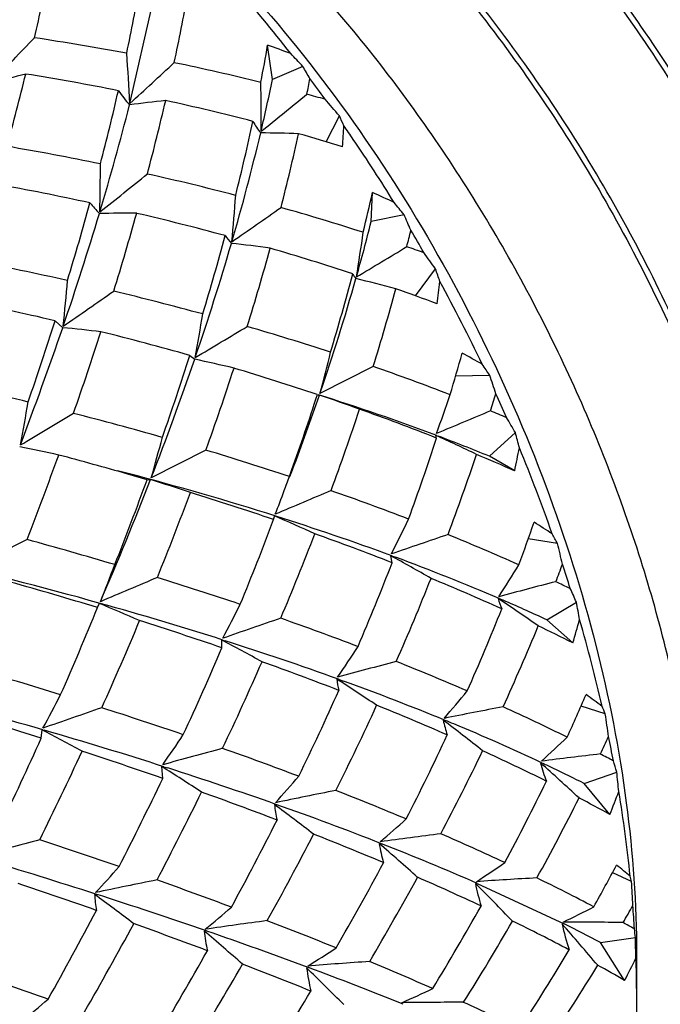
# Model space of a CAD drawing. Units: inches. Extents: x 0.7 to 21.3, y 0.5 to 16.
# Drawn here: x 20.3 to 20.4, y 14.8 to 15 of the extents above; entities that cross this region are included whole.
import ezdxf

# ---------------------------------------------------------------- set-up
doc = ezdxf.new("R2010")
doc.units = ezdxf.units.IN
doc.header["$LTSCALE"] = 1.21
doc.header["$MEASUREMENT"] = 0
doc.layers.get('0').update_dxf_attribs({"linetype": 'CONTINUOUS'})

msp = doc.modelspace()

# ---------------------------------------------------------------- linework, layer by layer
at = {"color": 7, "linetype": 'CONTINUOUS'}
for p, q in [((20.3435029746, 14.9751419779), (20.3471413345, 14.9910620447)), ((20.3660529209, 14.9789232793), (20.3652884895, 14.9843620183)), ((20.3708557528, 14.981005853), (20.3660529209, 14.9789232793)), ((20.374545478, 14.9690742099), (20.3766335471, 14.9731767822)), ((20.3816686515, 14.9564321662), (20.3818685394, 14.9610500976)), ((20.3868628583, 14.9575380383), (20.3816686515, 14.9564321662)), ((20.3886696339, 14.9447080412), (20.3918479474, 14.9489596714)), ((20.3316484452, 14.9407623275), (20.3328610529, 14.9396499041)), ((20.3529814781, 14.935279115), (20.3537431104, 14.9346712191)), ((20.3819914261, 14.9335253258), (20.3735665698, 14.9292542377)), ((20.4004342083, 14.9321187316), (20.3949653071, 14.932002591)), ((20.3731550064, 14.929072974), (20.3732678133, 14.9290153901)), ((20.3732678133, 14.9290153901), (20.3734727701, 14.9289801236)), ((20.3920129929, 14.9221899386), (20.3919021448, 14.9226209676)), ((20.400391129, 14.9193136913), (20.4044762014, 14.9230522573)), ((20.3555301233, 14.9202928086), (20.3468799029, 14.9159076613)), ((20.404376394, 14.916987851), (20.400391129, 14.9193136913)), ((20.3462334193, 14.9156114466), (20.3431582916, 14.9165019874)), ((20.3687460913, 14.9161204744), (20.3691348319, 14.9172091048)), ((20.3462334193, 14.9156114466), (20.346773351, 14.915633665)), ((20.3663466804, 14.9097701301), (20.3663883004, 14.9098683046)), ((20.3662401334, 14.9093025259), (20.3663467299, 14.909770112)), ((20.3272287132, 14.9061411126), (20.318433214, 14.9016826495)), ((20.4111574441, 14.9055202858), (20.4065121541, 14.9062284582)), ((20.384986449, 14.9024683696), (20.384754547, 14.903579344)), ((20.3849165573, 14.9035679955), (20.385036769, 14.9035236261)), ((20.385036769, 14.9035236261), (20.3855141296, 14.9033469836)), ((20.3384396268, 14.8955418545), (20.3387047594, 14.896028903)), ((20.4019409331, 14.8967911892), (20.4021292267, 14.8967101767)), ((20.4094678399, 14.8934339857), (20.414134606, 14.8962417237)), ((20.3383776931, 14.8953707594), (20.338439627, 14.8955418544)), ((20.4135790877, 14.8897818568), (20.4094678399, 14.8934339857)), ((20.3580647958, 14.8890068185), (20.3580554569, 14.8902329092)), ((20.3582203503, 14.8902376823), (20.3585925466, 14.8901190902)), ((20.3765772117, 14.8840104297), (20.3773141102, 14.88374314)), ((20.4187067456, 14.8785508811), (20.4148709664, 14.8797635472)), ((20.3932927538, 14.8775650583), (20.3933932154, 14.8775237026)), ((20.329474374, 14.8747112446), (20.329601278, 14.8760074676)), ((20.3297348946, 14.8760309092), (20.329954766, 14.8759670898)), ((20.3486917518, 14.8683405792), (20.348537881, 14.8702236078)), ((20.3488819896, 14.8701969548), (20.3495056456, 14.8699969963)), ((20.4087295214, 14.870772406), (20.408852487, 14.8707143864)), ((20.4153808114, 14.8675299859), (20.4205296956, 14.869342695)), ((20.4194370138, 14.8626344816), (20.4153808114, 14.8675299859)), ((20.4228527312, 14.8520299693), (20.4199204674, 14.853426998)), ((20.3984542776, 14.8517356234), (20.4122102475, 14.8453245792)), ((20.417950381, 14.8423887719), (20.4234671584, 14.8431724845)), ((20.4217721822, 14.8363705845), (20.417950381, 14.8423887719)), ((20.4235455127, 14.839892182), (20.4236594679, 14.8334768842)), ((20.4236594675, 14.8404365957), (20.4236594679, 14.8334768842)), ((20.4236594679, 14.8334768842), (20.4235455127, 14.8271755176))]:
    msp.add_line(p, q, dxfattribs=at)
for centre, radius, start, end in [((19.9399952461, 15.0764836906), 0.3989096848, 346.8219408849, 348.3839947549), ((20.01479641, 15.0528561939), 0.3355233317, 347.9981146953, 349.8724289237), ((20.0311451556, 15.0507048833), 0.3267511228, 347.791056199, 349.7219020642), ((20.1794005961, 14.8351596475), 0.2403968855, 37.9593226189, 41.3192218566), ((19.7334771875, 15.5491725426), 0.819520469, 315.8692282305, 316.5471291554), ((20.2675392059, 14.5795352664), 0.4105241274, 79.4107951868, 81.4750185515), ((19.8954737612, 14.9499444166), 0.4487372205, 3.218974531, 4.2354704392), ((20.0800961947, 15.0334164829), 0.2893803475, 349.0590616352, 350.2403475282), ((19.6630848328, 15.7195153072), 1.008494175, 312.4298665555, 312.9712571156), ((20.2758979987, 14.6211399561), 0.368085035, 76.1182231279, 78.3065924407), ((20.2149196147, 14.8898885319), 0.1806057734, 29.5854118957, 30.2987946083), ((20.3695389829, 14.8150028252), 0.1701893656, 104.4684915256, 106.3512300041), ((19.8449251082, 15.0991528459), 0.4966482981, 344.7324588533, 346.0941371826), ((20.2610826138, 14.5713300044), 0.4137468778, 78.7687598079, 80.8310795289), ((19.9954132554, 14.9733012564), 0.3688398623, 359.5997060055, 0.8065081893), ((20.0732131836, 15.0392294474), 0.2989848586, 346.7544091507, 348.3634315437), ((20.0791254184, 15.0347382775), 0.2980991118, 348.7550462091, 349.2346755108), ((20.1683070966, 14.8264694859), 0.2544895466, 35.9347546252, 36.8400962958), ((19.9371869805, 15.0702620841), 0.4150647883, 345.3920040472, 347.0373800632), ((20.3661481633, 14.9944852608), 0.0299873108, 215.3004033812, 220.7805107492), ((20.3667076542, 14.8076991851), 0.1688105112, 95.9678886046, 97.9220393538), ((19.9559578629, 15.0673986983), 0.4037733572, 345.1603635792, 346.8580164447), ((20.2703034159, 14.6147791945), 0.3693268319, 75.4727025403, 77.6733710772), ((19.5217464033, 16.0174344791), 1.3436533751, 308.8306136502, 309.2290072987), ((20.2842044801, 14.6537943137), 0.3343891602, 74.3596675147, 74.8682303063), ((20.0837063268, 14.7239335907), 0.3846147746, 40.3934866392, 40.9125276266), ((19.933449815, 15.0795119629), 0.42312755, 343.3069749367, 345.685855203), ((20.0200151334, 15.0460053312), 0.3507697441, 345.9100203893, 347.870372686), ((20.3795380953, 14.982129697), 0.0192784239, 210.6554017298, 217.2106615273), ((20.1632480395, 14.8228662672), 0.2607008388, 34.2103754922, 34.791024415), ((20.0194870383, 15.0523285945), 0.3542836898, 343.7614549612, 346.6410648759), ((20.3634846533, 14.7995827763), 0.1708897782, 87.7517476584, 89.765381146), ((20.0352940204, 15.0441132467), 0.3429237324, 345.5728560007, 347.5770074559), ((20.2812072095, 14.6551358758), 0.3275202524, 72.9679766897, 74.2371127202), ((20.1601216008, 14.8207541852), 0.2644738201, 31.633687474, 34.2079620188), ((20.2446339286, 14.5070953476), 0.4680460574, 78.389947432, 80.2322974276), ((19.9009402484, 14.9668783863), 0.4378960514, 358.8344668907, 359.8302344276), ((19.5289282709, 15.9778258754), 1.3022702992, 308.4513936147, 308.8750184212), ((20.2548057441, 14.5549085793), 0.419160025, 75.4338274223, 77.3979814316), ((20.2381652372, 14.5010630003), 0.4689196308, 77.8107259457, 79.6559192678), ((20.0015039191, 14.9859324455), 0.3596204073, 354.7869808819, 355.9625403942), ((20.0812302074, 15.0270068246), 0.3077883957, 346.4254565919, 347.6259802428), ((19.8534852741, 15.0928529275), 0.5017648297, 343.117980282, 344.577095889), ((20.350949581, 14.9700061822), 0.0173720756, 217.5744278542, 225.0194137864), ((19.2571171533, 16.5424716206), 1.9342053791, 304.7510418953, 305.0315378213), ((20.267323153, 14.6017708533), 0.3706514332, 72.2356016565, 74.3364397447), ((19.8522584956, 15.1041296356), 0.5079688209, 341.138354376, 343.2480200553), ((20.3427192781, 14.7622040748), 0.1955559646, 89.4588181759, 91.1865288114), ((19.8774046707, 15.0885904478), 0.4851380407, 342.8383957563, 344.3539027333), ((20.249884832, 14.5522540908), 0.4164013546, 74.8711238737, 76.8581785885), ((20.1508909314, 14.8522009705), 0.2584156499, 23.4614462125, 24.0558224002), ((20.0767429726, 15.0332289418), 0.3144477929, 344.215535725, 345.8638182812), ((20.0814720407, 15.0287034126), 0.3151890352, 346.004536893, 346.4926135895), ((20.1548837632, 14.8175237125), 0.2706280143, 29.6818144036, 30.5507953652), ((19.9533055738, 15.0635824471), 0.4197601048, 343.1399068764, 344.8986945319), ((20.3661499697, 14.9593293026), 0.0091390558, 213.9621530156, 223.8634275615), ((20.0917755334, 14.995513872), 0.2915071431, 350.5581354124, 351.9646320798), ((19.9529000233, 15.072013879), 0.4237193718, 341.125105262, 343.6868286), ((20.3372849119, 14.7508992988), 0.2033211257, 81.9699035283, 83.7100493486), ((19.9703092047, 15.061226118), 0.4101278375, 342.7864010394, 344.5873441685), ((20.2637168363, 14.6009674226), 0.3657588917, 71.6698788315, 73.8132886084), ((18.3742331471, 18.298038417), 3.9045155166, 300.8994966499, 301.0359122361), ((20.2805112239, 14.6424253136), 0.3279091318, 70.4959782863, 70.9952365134), ((20.1174179297, 14.754167859), 0.3365348195, 35.3673249057, 35.9066238562), ((20.2175331487, 14.428746547), 0.5312178236, 77.3773733411, 79.0133221687), ((20.029134449, 15.0471066975), 0.3640366576, 341.110871978, 344.1079377734), ((20.0279758012, 15.0407634484), 0.3627943233, 343.1816978336, 345.2126274962), ((20.3816545138, 14.9495899947), 0.003230772, 206.142816139, 222.0998742807), ((20.330381657, 14.7409386441), 0.2121910407, 74.9239753601, 76.6830176278), ((19.9222555876, 14.9819690854), 0.4128426731, 354.1529449394, 355.1604676626), ((20.0426790053, 15.0389815223), 0.355322288, 342.7350793195, 344.8010920584), ((20.2786796045, 14.6446578395), 0.3195743451, 69.2122211743, 70.4605294258), ((20.1527444384, 14.8163342972), 0.2730758823, 25.4951003396, 28.5762286363), ((19.2571340549, 16.5031540897), 1.8976586667, 304.5355680922, 304.8290149096), ((20.2296797656, 14.4815907138), 0.4769933296, 74.7661449417, 76.5119112659), ((20.210254321, 14.4209403005), 0.5338064982, 76.8560684409, 78.4845886485), ((20.0178701367, 14.9963464714), 0.3415305083, 349.6419187872, 350.8161217032), ((19.7685662124, 15.1329739935), 0.5964921379, 339.1943435699, 341.0888420512), ((19.7709312152, 15.1186128461), 0.5882470731, 341.0827787983, 342.4018070717), ((20.3119657876, 14.7134504039), 0.2271625542, 83.1871657045, 84.7222584678), ((18.4530014124, 18.1275125299), 3.7156009544, 300.7692426755, 300.9170898174), ((20.2450379425, 14.5365645585), 0.4199114987, 71.9362595597, 73.8187382946), ((19.8000164599, 15.1128099702), 0.5662301262, 340.7480754076, 342.124834014), ((20.2236918813, 14.4759473303), 0.4771796681, 74.2805311731, 76.0280508073), ((19.8838034053, 15.0853530744), 0.4925954296, 340.671294547, 342.2623101869), ((20.105537085, 15.0018390204), 0.2776839127, 344.8472336894, 346.2406414403), ((20.0865916545, 15.0217334105), 0.3212296736, 343.2321662068, 344.4523492894), ((19.885599966, 15.0952684903), 0.4949237186, 338.7522796098, 341.0653847346), ((20.3027768841, 14.696908417), 0.2431639494, 76.3970336602, 77.9013136453), ((19.9046494999, 15.0819161394), 0.4789733162, 340.2791995179, 341.9177328733), ((20.240928825, 14.5345808346), 0.4160620674, 71.4711512536, 73.3762017323), ((20.2626465052, 14.589378178), 0.3642362148, 68.8359090271, 70.8752127353), ((20.0915865713, 14.8280319297), 0.3259155185, 18.0866757794, 18.6246741176), ((20.1835266269, 14.334772195), 0.6103166066, 76.3651999973, 77.7872585781), ((19.9726873387, 15.0581685471), 0.4207612385, 340.4268374595, 342.1326489283), ((19.9849994794, 15.0622253868), 0.4106894177, 339.3190747006, 341.0681736824), ((20.2639750002, 14.5809151679), 0.3648868848, 69.4531198623, 72.555982254), ((20.2919613411, 14.6845573599), 0.2576559731, 70.0611658057, 71.5572087847), ((20.1815099967, 15.0003468398), 0.2242835552, 339.7995200767, 341.4676321179), ((20.0881220748, 15.0237688831), 0.3272344154, 342.7080552632, 343.2048326217), ((20.1538617112, 14.8168469371), 0.2718466018, 23.5489358624, 24.4153179435), ((19.9526298965, 14.9929544418), 0.3803798507, 349.1113645497, 350.1529053786), ((18.454778732, 18.0754321087), 3.6676806907, 300.6795510012, 300.8326214134), ((20.1980158411, 14.3933169987), 0.5500035642, 74.1075341312, 75.6239338869), ((19.9866206216, 15.0567690076), 0.414138652, 339.8165476188, 341.7052631692), ((20.2600665668, 14.5894683911), 0.3579301523, 68.3701582985, 70.4540378717), ((21.9362441297, 11.2605682645), 3.9745909051, 112.7290538561, 112.863037958), ((20.2799608432, 14.6336367307), 0.3167090177, 67.1283889123, 67.6188015292), ((20.1701660993, 14.7876049164), 0.2706422105, 30.0308635777, 30.6210046434), ((20.043829035, 15.002365731), 0.3151425493, 344.0769614946, 345.2839262591), ((20.2806590752, 14.6768671951), 0.2697590355, 64.1359839454, 65.6456070222), ((20.280943369, 14.6271402642), 0.3156470797, 67.7640357617, 69.3475363372), ((20.2735015423, 14.6599265446), 0.2661462809, 77.2507566194, 78.6105310059), ((20.0397045369, 15.0366908796), 0.3704479905, 339.9002506246, 341.9957364931), ((19.7259029106, 15.1389674468), 0.6448261958, 338.8341781007, 340.1027645032), ((20.1894781213, 14.3798633599), 0.5582104366, 74.0204777869, 75.183286533), ((20.2162662727, 14.4561740668), 0.4845481815, 71.6595259878, 73.2982091561), ((20.0540087084, 15.0349530277), 0.3631359907, 339.3553530117, 341.4794846134), ((20.2793912903, 14.6368525743), 0.3067537006, 65.9577158791, 67.186933106), ((20.1581837972, 14.8186440858), 0.2671655774, 19.3191870771, 22.4432322836), ((20.205907554, 14.3953127207), 0.539063988, 75.2427371543, 75.4270423233), ((20.2160324137, 14.4330951036), 0.4999488853, 72.471757718, 75.261850452), ((20.1227494236, 15.0052350402), 0.2616405289, 339.5658966848, 340.0866126685), ((19.9674946591, 15.0687781533), 0.4293804567, 339.1720104858, 339.3259527431), ((19.8186407811, 15.1215323368), 0.5668494284, 336.5887729339, 338.7010936214), ((19.8176717346, 15.1091846571), 0.5628925674, 338.4229067553, 339.8859387677), ((20.2595952351, 14.6405295612), 0.2885867146, 71.1016024146, 72.4170408773), ((19.8421265142, 15.1046185968), 0.5454928653, 337.9844462006, 339.4974064843), ((20.2108458946, 14.4508741522), 0.4840506279, 71.2759946006, 72.9147532828), ((20.1251466764, 15.0043390915), 0.2590813224, 338.6807775346, 339.5664756542), ((21.9409163542, 11.1990839872), 4.0312250468, 112.8528262189, 112.989074149), ((20.2377747401, 14.5197558708), 0.4174238344, 68.968809412, 70.7613920577), ((20.2433998077, 14.6246482284), 0.3106069239, 65.3893114627, 66.6740242105), ((20.2389588114, 14.5067002809), 0.4228565317, 69.8077749468, 72.4302671763), ((19.9127810218, 15.0802469151), 0.4846103075, 337.6407355495, 339.3446297175), ((20.1959570549, 15.0003819674), 0.2121414817, 332.9360381768, 334.5992003267), ((20.0975840872, 15.0169354872), 0.3281686818, 339.5279268656, 340.7751568329), ((19.9316844942, 15.0772817519), 0.4727824639, 337.1497820155, 338.8944869929), ((20.2345571871, 14.5184280006), 0.4124532037, 68.6111948859, 70.4254290842), ((21.0314792724, 13.0264034001), 1.9856866077, 108.7309648827, 109.0040918373), ((20.2611575055, 14.5794479818), 0.3533115409, 65.9734670352, 67.9471546049), ((20.1564928872, 14.2811959662), 0.6478346225, 73.4426903602, 74.7200898651), ((20.0451384126, 14.8172867687), 0.3765037649, 13.0391550245, 13.5532886648), ((20.1544330684, 14.2364819144), 0.6848410305, 74.3823081735, 76.78505263), ((20.0731044804, 15.0034757744), 0.2865181472, 338.0351856736, 339.2958360852), ((19.9905946613, 15.0553658156), 0.42299233, 336.8708982764, 338.8097299745), ((20.2278915529, 14.6165841914), 0.3270660737, 60.0569042056, 61.3402990712), ((20.262732918, 14.5718368928), 0.3535168542, 66.8100663726, 69.6769092967), ((20.2560978355, 14.9920788893), 0.1739697831, 326.9102125101, 328.8771246969), ((20.0988429774, 15.0198127067), 0.3344419277, 338.9105361006, 339.4165189238), ((20.1669019998, 14.8216832726), 0.2579322713, 17.2998896762, 18.1971571805), ((20.14729911, 14.267587495), 0.6562198487, 73.0721053839, 74.3271304083), ((21.9524921382, 11.1081544002), 4.1175263545, 112.9365729416, 113.0728989918), ((20.1784941304, 14.354082348), 0.5716980189, 71.3890664965, 72.7702793477), ((20.0058226172, 15.0534459428), 0.4147522749, 336.317083191, 338.2853335596), ((20.2596664596, 14.5804194484), 0.3455657738, 65.6190600422, 67.6391472519), ((20.7490031951, 13.5939418456), 1.3486043908, 104.5199997794, 104.9167186697), ((20.2828407642, 14.6276453924), 0.300458696, 64.2972502967, 64.7791673147), ((20.2362427141, 14.8171331003), 0.1946887247, 23.9747414822, 24.6670498805), ((20.2069872295, 14.5814899926), 0.3410047417, 66.1203362618, 67.277825942), ((20.1794467055, 14.3272246582), 0.5907145516, 72.3837842206, 74.3493895637), ((20.1476811578, 15.0024711533), 0.2384218479, 331.9932382874, 333.4481707774), ((20.2147705562, 14.6160582151), 0.3373133274, 55.0309246896, 56.3392704985), ((20.4135541251, 14.900111739), 0.0122705217, 195.5821271703, 203.8012186036), ((20.2786342349, 14.6099318941), 0.3122383647, 66.5294628879, 66.7018958423), ((20.2841551247, 14.6225791742), 0.2984386126, 65.172076542, 66.5346450677), ((19.756567306, 15.1339163499), 0.6288142216, 336.3428422602, 337.7060899491), ((20.0550331538, 15.0335747487), 0.3738607418, 336.1132572611, 338.2701152657), ((19.784436655, 15.1281871521), 0.6078132947, 335.8523903265, 337.266850037), ((20.1714587232, 14.3448575222), 0.5752589641, 71.0725520067, 72.439330115), ((21.014240969, 13.0080945666), 1.9934684578, 108.9351630603, 109.2144186921), ((20.2042996491, 14.4295289503), 0.4919577282, 69.1279346378, 70.6438923356), ((20.1774254448, 14.8247755272), 0.2469633471, 12.8614975493, 16.1511096824), ((20.0689511873, 15.0318691071), 0.3666750454, 335.4760640876, 337.6563353352), ((20.2835389398, 14.6318004383), 0.2889064432, 63.2515216987, 64.4627804978), ((20.1855798725, 14.5649142771), 0.3682119493, 60.9455567708, 62.0686133826), ((20.2057139435, 14.4104914318), 0.5034029777, 70.1671948345, 72.3206132231), ((19.8595714771, 15.1027038059), 0.5423670263, 335.2071677575, 336.79587547), ((20.2116923811, 14.9972885359), 0.1996728818, 325.5532685562, 327.2302164311), ((19.8810381604, 15.0988855597), 0.5278463522, 334.676018405, 336.308421302), ((20.1993858531, 14.424088573), 0.4912476777, 68.8610907688, 70.3735435679), ((20.728505578, 13.5964242894), 1.3351976207, 104.8794430576, 105.2924282563), ((20.233021852, 14.5036035183), 0.4125063793, 66.5985343624, 68.2868593228), ((20.0978940854, 14.1253517472), 0.7917983379, 72.7626945069, 73.7901603336), ((20.1644092812, 14.5551906088), 0.3911794018, 56.1096776965, 57.2162371388), ((20.3875579824, 14.8852453618), 0.0113982898, 185.9541448813, 195.1192614455), ((20.2341494263, 14.4897178608), 0.4192279182, 67.6904406141, 70.0319514062), ((19.9424412393, 15.0765207414), 0.4755907234, 334.0884771941, 335.893373839), ((20.2667062421, 14.9886239584), 0.1681423424, 318.7903184838, 320.7270721898), ((20.0972705275, 14.0734899068), 0.8355308148, 73.845789543, 75.2683280515), ((20.1030891014, 14.9993660089), 0.2579076711, 331.4964272737, 332.8298517213), ((20.1103465185, 15.0136501108), 0.3326621663, 335.344516305, 336.6127239626), ((20.0839263585, 14.0988892248), 0.8137551777, 72.4380892415, 73.4300692899), ((21.0054273676, 12.9511229844), 2.0403000062, 109.0626101596, 109.3399870294), ((20.1251884458, 14.2123887952), 0.7005803604, 71.1156944737, 72.2257812423), ((19.9599014146, 15.0738796314), 0.4650172932, 333.5068208666, 335.3470445195), ((20.2306396443, 14.5026048094), 0.4067365232, 66.3663744283, 68.0733152631), ((20.5930263691, 13.8781611156), 1.0194637313, 100.7685440996, 101.3037855875), ((20.2628244035, 14.5713523492), 0.3384882766, 63.7254287196, 65.6228673896), ((20.1481383723, 14.5564610114), 0.4038521847, 51.5449602312, 52.665178401), ((20.4141898257, 14.8820776122), 0.0216028951, 192.0547703683, 198.5127125468), ((20.2518646107, 14.533857893), 0.3716672364, 67.393848103, 67.6171346356), ((20.0163320852, 14.8178464108), 0.4069280035, 8.0681281991, 8.5792599538), ((20.1450888548, 14.5221937411), 0.3990350704, 61.4296620921, 62.4581417573), ((20.1241755548, 14.1670415235), 0.7381873356, 72.2777498146, 73.8136179278), ((20.2646678684, 14.564274155), 0.3386664107, 64.8253309548, 67.4154571685), ((19.7036402164, 15.1576009194), 0.6868005249, 334.3883890418, 335.6760710558), ((20.1698952235, 14.9967452627), 0.218860732, 324.7742102694, 326.286410581), ((20.0129901223, 15.0528486822), 0.4201145113, 332.9709724959, 334.9876223788), ((20.3124783654, 14.9783973888), 0.1440732735, 311.8480437136, 314.0667432209), ((20.1127846852, 15.0168873477), 0.3377185059, 334.6340623416, 335.1492186304), ((20.192703558, 14.8282490722), 0.2312943356, 10.6861095636, 11.6510111521), ((19.7331183961, 15.1513876813), 0.6641337215, 333.8466408829, 335.1831938849), ((20.1144802371, 14.1935063638), 0.7143255244, 70.8607172254, 71.9413993854), ((20.7092530826, 13.5743280045), 1.3453965185, 105.1269458815, 105.5456197973), ((20.1572004095, 14.3048677091), 0.6027156524, 69.3037455861, 70.524445788), ((20.0275626942, 15.051068532), 0.4123031034, 332.3274751217, 334.3688645484), ((20.262351868, 14.5729782015), 0.3295439481, 63.5040507112, 65.4479500936), ((20.5151591208, 14.0323900156), 0.8454273649, 96.6030231915, 97.2410609048), ((20.2889985385, 14.6239315465), 0.2797518221, 62.0844864705, 62.5569373965), ((20.3073956687, 14.8360993625), 0.1179170352, 16.3749117759, 17.2860981923), ((20.1182423787, 14.5054514151), 0.4313870315, 56.741162237, 57.7341181459), ((20.1565478518, 14.2687877335), 0.6314153054, 70.5704959913, 72.205994577), ((20.4438576263, 14.8805395524), 0.0367191049, 195.3942841282, 200.1387930147), ((20.1382512514, 14.5671346583), 0.4064706789, 47.1755212354, 48.3362287234), ((20.2838956066, 14.6060292618), 0.2926985432, 64.371443768, 64.7281751603), ((20.2905726278, 14.6199082005), 0.2772970092, 63.2506404469, 64.3749536878), ((19.8122986583, 15.1250373282), 0.5946518071, 332.927021038, 334.4260471498), ((20.2276285658, 14.9910263173), 0.1878757309, 317.666394036, 319.3735625383), ((20.0730855752, 15.0314687303), 0.3739677548, 331.8484305381, 334.0622491388), ((20.5725883959, 13.8708544845), 1.0147919198, 101.1651732581, 101.7166278412), ((20.1925086792, 14.3971507074), 0.5039061587, 67.2709833213, 68.6365032443), ((20.2078838047, 14.8308473663), 0.2158923769, 5.8514809341, 9.4469193948), ((19.835997107, 15.1204127376), 0.5777692595, 332.3499922948, 333.8943150481), ((20.149484745, 14.2922734098), 0.6095369302, 69.115671938, 70.3140661432), ((20.0865474037, 15.0298311727), 0.3669763542, 331.1224781613, 333.3549661195), ((20.2908298573, 14.6288326117), 0.2668450769, 61.1894489185, 62.3799024962), ((20.0928967318, 14.497424569), 0.4575184422, 52.3181673038, 53.2932347918), ((20.3863435585, 14.8663479311), 0.0200920517, 186.0811934052, 193.2090283517), ((20.1916906318, 14.3689364406), 0.5252798134, 68.6059989522, 70.5516589688), ((19.8995857451, 15.0978539301), 0.5234646149, 331.4886440047, 333.1903512397), ((20.2764258393, 14.9842115852), 0.165007503, 310.2759046362, 312.1781803585), ((20.6915091293, 13.5304026722), 1.3767637569, 105.2552132284, 105.6688995781), ((20.0391007643, 13.9834691049), 0.9220182096, 70.835559092, 71.6582846867), ((19.9188338463, 15.0945860495), 0.5110118785, 330.8718971439, 332.611887048), ((20.1876372002, 14.3900611519), 0.5045676131, 67.1463024605, 68.5005211247), ((20.4964391309, 14.0360154238), 0.8300796292, 97.1789525584, 97.8478184205), ((20.2298099295, 14.4849471227), 0.4085111679, 64.9467621601, 66.5019241587), ((20.0718634009, 14.4988820786), 0.4751467781, 48.1275223967, 49.1029347083), ((20.4151943592, 14.8635565235), 0.0327198682, 189.7074967896, 195.1416203121), ((20.228267618, 14.4628867028), 0.4244608134, 66.36255213, 68.5770449864), ((20.0312383658, 13.8943524777), 1.003746753, 72.1994771841, 73.2546412032), ((20.1900840299, 14.9879062752), 0.2020903211, 317.0759498322, 318.6509526418), ((19.9728720798, 15.0738582529), 0.4654036798, 330.0544538707, 331.950552864), ((20.3184830274, 14.9760080067), 0.1474710377, 302.771586671, 304.879127289), ((20.1254018507, 15.0116659158), 0.3342743249, 330.6933195869, 331.9805050338), ((20.5523514334, 13.8390542516), 1.0336777771, 101.4143041493, 101.9643946616), ((20.081454874, 14.1043657246), 0.7939157716, 69.4951494925, 70.4002133489), ((19.9890997443, 15.0715100529), 0.4558632043, 329.387538122, 331.3140223269), ((20.2279015874, 14.4832886973), 0.4030135336, 64.8723901447, 66.4380488816), ((20.4472805326, 14.1404823167), 0.7132102068, 93.1659116444, 93.9373238188), ((20.2667822271, 14.5629015464), 0.3222294644, 62.2383101614, 64.0323269218), ((20.0180632084, 13.936603595), 0.9654807583, 70.6361445299, 71.4135784549), ((20.0608931453, 14.5131731416), 0.4778711251, 44.1057426507, 45.1105254839), ((20.4468732765, 14.8620606899), 0.049809708, 191.9699102615, 196.2159065484), ((20.0063090291, 14.8263866727), 0.417332283, 2.9992364377, 3.5228014913), ((20.0426300463, 14.4490467648), 0.4979450415, 52.7404033535, 53.6299410455), ((20.357339748, 14.8508757071), 0.0194491881, 182.5983317365, 190.1111667854), ((20.0723910958, 14.0231365641), 0.8685474646, 70.9682262108, 72.1871280645), ((20.2410417896, 14.9838236807), 0.1802763389, 309.3816557537, 311.1062844704), ((20.0369366793, 15.0514336088), 0.4152666774, 328.6046983375, 330.6907538233), ((20.3541121152, 14.967759459), 0.1351786337, 295.3691071916, 297.6733457772), ((20.1287263288, 15.0153286458), 0.3384707202, 329.892168273, 330.4153432613), ((20.2272851623, 14.8328224388), 0.1963892463, 3.4214637439, 4.4975538467), ((19.773319366, 15.1453838606), 0.6386232773, 330.7601192405, 332.1921636017), ((19.7977594635, 15.1406091931), 0.6210142488, 330.1372539854, 331.6127683291), ((20.065679335, 14.0701199362), 0.8237263808, 69.3822650365, 70.2455184396), ((20.4749710674, 14.0208498827), 0.8322622657, 97.5777187813, 98.2585909535), ((20.1279157742, 14.2274714216), 0.6623327089, 67.9905994289, 69.0062911222), ((20.0508369091, 15.0498290125), 0.4079080473, 327.8756429952, 329.9820238405), ((20.2670241494, 14.5645692258), 0.312803672, 62.190551815, 64.0257985788), ((20.0603438419, 14.5371463256), 0.4674922245, 40.1819722532, 41.2427785364), ((20.4824313666, 14.8621179153), 0.0725362312, 193.3729869022, 196.7354169976), ((20.4117884247, 14.2102493304), 0.635367298, 89.1213559144, 89.9782936609), ((20.2950082718, 14.6090900527), 0.2637101716, 62.211983424, 63.6128172974), ((20.2975399344, 14.6208845838), 0.2565908359, 60.650049665, 61.1082730712), ((20.368317529, 14.8381187318), 0.0553807011, 5.2357967295, 6.6614311458), ((20.0136773142, 14.4434460173), 0.5265761044, 48.6857354853, 49.5573830049), ((20.385750005, 14.847366401), 0.030654042, 185.9290554018, 191.8375037758), ((20.1199712415, 14.1616332751), 0.7221057614, 69.5998277116, 70.9485802007), ((20.2855342733, 14.9790171268), 0.1646520078, 301.52267702, 303.3885109916), ((19.8629690561, 15.1181825243), 0.5653475099, 329.027708594, 330.6496389345), ((20.0944982019, 15.0296025342), 0.3700088017, 327.1203442514, 329.3960768989), ((19.883609086, 15.1144030544), 0.5514301066, 328.3705094553, 330.032295207), ((20.1169127522, 14.2041503628), 0.6802359251, 67.9653947407, 68.9439841395), ((19.9906872, 14.4486406617), 0.5448656062, 44.7977931598, 45.6678795818), ((20.4161690919, 14.8446480951), 0.0451575019, 187.9740738592, 192.7403053417), ((20.427417662, 14.1350653925), 0.7058058648, 93.7358341371, 94.5342419176), ((20.1704073453, 14.297812287), 0.5768870272, 67.9770313533, 69.5744019731), ((20.1762377509, 14.3458127582), 0.5345036455, 66.263655939, 67.4265940255), ((20.1038123395, 15.0303705585), 0.3675750537, 326.3218338086, 328.5853886562), ((20.3001757761, 14.6261352488), 0.2428758304, 59.9595109913, 61.115067386), ((19.8534759545, 13.483392012), 1.4318565618, 70.5374222351, 71.0489854975), ((19.7976846151, 13.1921336455), 1.7208832591, 72.0991877642, 72.7348378148), ((20.3240963917, 14.9750807638), 0.1553184501, 293.701023007, 295.6811591849), ((19.9382299713, 15.0942835858), 0.5056210369, 327.3050335331, 329.1083297441), ((20.2075797926, 14.976823229), 0.1889081079, 308.9831364202, 310.6217381003), ((20.3950825095, 14.2125940677), 0.620327492, 89.8882333533, 90.79007442), ((20.2246887346, 14.4547148012), 0.4153069006, 64.2342896212, 65.596477916)]:
    msp.add_arc(centre, radius, start, end, dxfattribs=at)
for centre, major_axis, ratio, start_param, end_param in [((20.3053443569, 14.8926344277), (0.2119392404, -0.059368597), 0.4801966549, 1.4025474042, 1.4203878862), ((19.4913741375, 15.1939184705), (0.9292215795, -0.3283548261), 0.2299934207, 0.4192706523, 0.4254078396), ((20.2634093884, 14.1458222582), (0.0784591387, 0.8627232478), 0.1619629814, -0.2792693976, -0.2729703382), ((20.3053443569, 14.8926344277), (0.0413335549, 0.2029311617), 0.2951063385, -1.1294313902, -1.1117426326), ((20.3053443569, 14.8926344277), (0.2055110765, -0.0698031462), 0.4234655273, 1.3183413551, 1.336181837), ((19.5414434303, 15.2487573572), (0.8785421473, -0.386913478), 0.2078733946, 0.3811299743, 0.3872671616), ((20.2078781478, 14.0993274961), (0.1378459664, 0.9060482695), 0.1832267359, -0.3342254727, -0.3279264133), ((20.3053443569, 14.8926344277), (0.0535242265, 0.2053896372), 0.3557384296, -1.2295598189, -1.2118710613), ((20.3053443569, 14.8926344277), (0.1977378381, -0.079074018), 0.3649006923, 1.2266117802, 1.2444522622), ((19.6020767786, 15.2864522852), (0.8176876159, -0.4285001302), 0.186479886, 0.335754025, 0.3418912123), ((20.142661681, 14.0706136199), (0.206343815, 0.9325017731), 0.2045472102, -0.380779058, -0.3744799985), ((20.3053443569, 14.8926344277), (0.0656049041, 0.2062998785), 0.4145830367, -1.3224071075, -1.3047183499), ((20.3053443569, 14.8926344277), (0.1886552052, -0.0874643565), 0.304537, 1.1276161704, 1.1454566524), ((19.6714318689, 15.3058579131), (0.7484980633, -0.4526883194), 0.1652641375, 0.2821920114, 0.2883291987), ((20.0697415575, 14.0605530862), (0.2825548775, 0.9407844263), 0.2265356015, -0.419997726, -0.4136986665), ((20.3053443569, 14.8926344277), (0.0777753374, 0.20546909), 0.4715980166, -1.4078126617, -1.3901239041), ((20.3053443569, 14.8926344277), (0.1782918173, -0.0952225209), 0.2425226484, 1.0210132829, 1.0388537649), ((19.7474013817, 15.3063846107), (0.6730452034, -0.4596827034), 0.1432332867, 0.2186170609, 0.2247542482), ((19.9913334183, 14.0694515793), (0.3648180399, 0.9301136331), 0.2494078185, -0.4522778777, -0.4459788183), ((20.3053443569, 14.8926344277), (0.0902825475, 0.202653441), 0.5267287807, -1.4849322505, -1.4672434929), ((20.3053443569, 14.8926344277), (0.1666684534, -0.1025910161), 0.1793087894, 0.9059054762, 0.9237459582), ((19.827677022, 15.2880163746), (0.5935755378, -0.4504905584), 0.1187782148, 0.1419400904, 0.1480772777), ((19.909819655, 14.0970387228), (0.451284526, 0.9001636746), 0.2729619814, -0.4775259945, -0.471226935), ((20.3053443569, 14.8926344277), (0.1034518279, 0.1975097676), 0.5797608278, -1.55204713, -1.5343583725)]:
    msp.add_ellipse(centre, major_axis=major_axis, ratio=ratio, start_param=start_param, end_param=end_param, dxfattribs=at)
for points, knots in [([(20.3855202359, 15.0691043206), (20.3960029047, 15.0641074064), (20.4111523408, 15.0542518247), (20.4294308009, 15.0381047697), (20.4474259641, 15.0189638152), (20.4671742533, 14.9915472871), (20.4794244797, 14.967194348), (20.4845582402, 14.9545381177)], [0, 0, 0, 0, 0.225470822, 0.3470308045, 0.473251874, 0.734822325, 1, 1, 1, 1]), ([(20.3846850704, 15.0686867378), (20.3952004664, 15.0636742231), (20.4103951325, 15.0537804302), (20.4287210019, 15.0375681431), (20.4467569886, 15.0183472098), (20.4665334671, 14.9908205809), (20.4787815527, 14.9663722229), (20.4839055594, 14.9536694016)], [0, 0, 0, 0, 0.2254667855, 0.3470491881, 0.4732926439, 0.7348871959, 1, 1, 1, 1]), ([(20.3679817606, 15.0603350829), (20.378491196, 15.0553254096), (20.3936775305, 15.045438778), (20.411994422, 15.0292383261), (20.4300228447, 15.0100324517), (20.449794176, 14.9825260342), (20.4620428179, 14.9580952722), (20.4671687025, 14.94540087)], [0, 0, 0, 0, 0.2254690272, 0.3470442409, 0.4732840548, 0.7348717791, 1, 1, 1, 1]), ([(20.4680374151, 14.9457353295), (20.4629134084, 14.9584381508), (20.4506653228, 14.9828865088), (20.4308888443, 15.0104131376), (20.4128528576, 15.0296340709), (20.3945269882, 15.0458463581), (20.3793323221, 15.0557401509), (20.3688169261, 15.0607526657)], [0, 0, 0, 0, 0.2651128041, 0.5267073561, 0.6529508119, 0.7745332145, 1, 1, 1, 1]), ([(20.3512784508, 15.0519834281), (20.3604042825, 15.0476332956), (20.378440893, 15.0363190791), (20.4027457868, 15.0141230762), (20.4244988412, 14.9870087974), (20.4426381442, 14.956356147), (20.4562948838, 14.9237169275), (20.4648131522, 14.8907323559), (20.4677984303, 14.8590728904), (20.4658813711, 14.838739825), (20.4638007677, 14.8293589785)], [0, 0, 0, 0, 0.1145092795, 0.2392318069, 0.3712895123, 0.5067879401, 0.6413764904, 0.7707506798, 0.8911633209, 1, 1, 1, 1]), ([(20.4646443684, 14.8298145324), (20.4667217157, 14.8391958237), (20.4686330347, 14.8595283584), (20.4656418296, 14.8911848685), (20.4571196075, 14.9241644932), (20.4434612104, 14.9567971876), (20.4253223766, 14.9874427199), (20.4035717463, 15.0145500345), (20.3792707617, 15.0367402862), (20.3612376188, 15.0480517502), (20.3521136163, 15.0524010108)], [0, 0, 0, 0, 0.1088495218, 0.2292728475, 0.3586500598, 0.4932389712, 0.6287321557, 0.7607820228, 0.8854969435, 1, 1, 1, 1]), ([(20.4488925175, 14.826228106), (20.4505714567, 14.8356329203), (20.451797349, 14.855811955), (20.4481138471, 14.8869945737), (20.439187202, 14.9192435678), (20.4254150524, 14.9509980783), (20.4074284257, 14.9807322872), (20.386050401, 15.0070101049), (20.3622763191, 15.0285553181), (20.3446921128, 15.0395878908), (20.3357968138, 15.0438643279)], [0, 0, 0, 0, 0.1104201831, 0.2318003508, 0.3614699711, 0.4957827898, 0.6306305145, 0.761898924, 0.8859232329, 1, 1, 1, 1]), ([(20.334575141, 15.0436317732), (20.3436944812, 15.0392847351), (20.3617188544, 15.0279801972), (20.386009896, 15.0058046405), (20.4077540071, 14.9787153101), (20.4258910047, 14.948089382), (20.4395531926, 14.9154752276), (20.4480855156, 14.8825108907), (20.451093019, 14.8508636894), (20.4491975542, 14.8305336073), (20.4471292807, 14.821151153)], [0, 0, 0, 0, 0.1144911702, 0.2391922527, 0.3712253604, 0.5067056179, 0.6412880116, 0.7706722318, 0.8911154483, 1, 1, 1, 1]), ([(20.4335371842, 14.8275872749), (20.4344400523, 14.8365193698), (20.4345087702, 14.8553286771), (20.4301188448, 14.8840621422), (20.4214096076, 14.9134710117), (20.4087058695, 14.9423665016), (20.3924928845, 14.969589954), (20.3733903387, 14.9940455789), (20.3521409056, 15.0147430056), (20.3364355678, 15.0259313178), (20.3284273643, 15.0305675104)], [0, 0, 0, 0, 0.1125640143, 0.2344657637, 0.3632989404, 0.496011011, 0.6292290659, 0.7595750104, 0.883977921, 1, 1, 1, 1]), ([(20.3345751052, 15.0186052817), (20.3410016952, 15.0137852594), (20.3535107578, 15.0029218347), (20.3704839068, 14.9840840479), (20.3857860994, 14.9627220889), (20.3989764667, 14.9394510637), (20.4096792602, 14.9149362005), (20.4175875033, 14.8898773114), (20.4224742227, 14.8649958869), (20.4236593208, 14.8484702844), (20.4236593214, 14.8404366687)], [0, 0, 0, 0, 0.1172466339, 0.2409860892, 0.3693079214, 0.4999978274, 0.6306877871, 0.7590099979, 0.8827485451, 1, 1, 1, 1])]:
    msp.add_open_spline(points, degree=3, knots=knots, dxfattribs=at)
for points in [[(20.376506781, 14.8840359014), (20.3765302579, 14.8840274108), (20.3765537348, 14.8840189202), (20.3765772117, 14.8840104297)], [(20.3556178652, 14.8442073865), (20.3556380868, 14.8442003998), (20.3556583085, 14.8441934132), (20.3556785302, 14.8441864266)], [(20.3716791603, 14.8384492428), (20.3716979697, 14.8384422333), (20.3717167791, 14.8384352237), (20.3717355884, 14.8384282141)]]:
    msp.add_open_spline(points, degree=3, dxfattribs=at)

doc.saveas('drawing.dxf')
